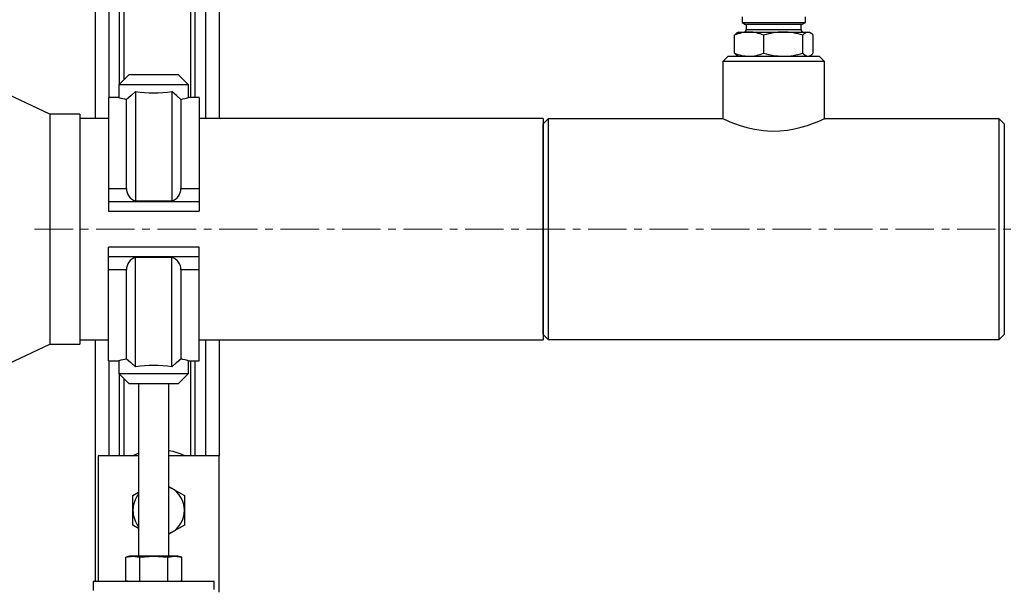
# Model space of a CAD drawing. Units: inches. Extents: x 8909 to 39694, y 618 to 5677.
# Drawn here: x 22769 to 23094, y 1746 to 1933 of the extents above; entities that cross this region are included whole.
import ezdxf

# ---------------------------------------------------------------- set-up
doc = ezdxf.new("R2010")
doc.units = ezdxf.units.IN
doc.header["$MEASUREMENT"] = 0
doc.linetypes.add('CENTERX2', pattern=[20.32, 12.7, -2.54, 2.54, -2.54])
for name, color, linetype in [('CABLE_TRAY', 2, 'Continuous'), ('PIPE_SUPPORT', 5, 'Continuous'), ('PIPING', 3, 'Continuous')]:
    doc.layers.add(name, color=color, linetype=linetype)

msp = doc.modelspace()

# ---------------------------------------------------------------- linework, layer by layer
at = {"color": 7, "linetype": 'Continuous', "lineweight": 25}
for p, q in [((23007.31, 1933.55), (23007.31, 1931.72)), ((23028.26, 1931.72), (23028.26, 1933.55)), ((23007.31, 1931.72), (23008.47, 1931.05)), ((23007.31, 1931.72), (23025.29, 1931.72)), ((23024.46, 1931.05), (23008.47, 1931.05)), ((23008.72, 1931.05), (23008.72, 1929.35)), ((23027.1, 1931.05), (23024.46, 1931.05)), ((23025.29, 1931.72), (23028.26, 1931.72)), ((23026.85, 1929.35), (23026.85, 1931.05)), ((23027.1, 1931.05), (23028.26, 1931.72)), ((23004.8, 1921.59), (23004.8, 1927.5)), ((23006.1, 1928.55), (23005.72, 1928.33)), ((23006.1, 1928.55), (23009.64, 1928.55)), ((23009.64, 1928.55), (23020.96, 1928.55)), ((23014.47, 1921.59), (23014.47, 1927.5)), ((23020.96, 1928.55), (23029.11, 1928.55)), ((23027.45, 1921.59), (23027.45, 1927.5)), ((23029.11, 1928.55), (23029.47, 1928.55)), ((23029.84, 1928.33), (23029.47, 1928.55)), ((23030.77, 1921.59), (23030.77, 1927.5)), ((23005.72, 1920.76), (23006.1, 1920.55)), ((23029.47, 1920.55), (23029.84, 1920.76))]:
    msp.add_line(p, q, dxfattribs=at)
at = {"color": 8, "linetype": 'Continuous', "lineweight": 25}
for p, q in [((23008.72, 1929.35), (23024.28, 1929.35)), ((23024.28, 1929.35), (23026.85, 1929.35))]:
    msp.add_line(p, q, dxfattribs=at)
at = {"color": 7, "linetype": 'Continuous', "lineweight": 25}
for centre, radius, start, end in [((23007.92, 1929.35), 0.8, 270, 0), ((23027.65, 1929.35), 0.8, 180, 270), ((23009.9, 1915.6), 12.95, 91.1701, 113.1903), ((23007.1, 1925.82), 2.85, 118.7623, 143.8555), ((23009.38, 1915.66), 12.89, 66.7613, 88.8784), ((23021.22, 1906.21), 22.34, 90.6696, 107.5961), ((23020.68, 1906.1), 22.45, 72.4486, 89.2857), ((23029.43, 1926.2), 2.37, 97.7672, 146.6509), ((23028.77, 1926.17), 2.41, 33.7765, 81.8054), ((23009.86, 1933.32), 12.77, 246.6525, 268.9871), ((23007.2, 1923.38), 2.99, 216.758, 240.6287), ((23009.34, 1933.62), 13.08, 271.2787, 293.0816), ((23021.24, 1943), 22.45, 252.4486, 269.2857), ((23020.7, 1942.88), 22.34, 270.6696, 287.5961), ((23029.45, 1922.93), 2.41, 213.7765, 261.8054), ((23028.37, 1923.38), 2.99, 299.3713, 323.242)]:
    msp.add_arc(centre, radius, start, end, dxfattribs=at)
at = {"layer": 'CABLE_TRAY', "linetype": 'CENTERX2', "lineweight": 18}
msp.add_line((23375.55, 1863.4), (22772.27, 1863.4), dxfattribs=at)
at = {"layer": 'PIPE_SUPPORT', "linetype": 'Continuous', "lineweight": 25}
for p, q in [((22793.55, 2069.39), (22793.55, 1899.97)), ((22798.05, 2069.39), (22798.05, 1906.9)), ((22801.55, 2069.39), (22801.55, 1911.21)), ((22803.05, 2069.39), (22803.05, 1912.71)), ((22825.05, 2069.39), (22825.05, 1906.9)), ((22826.55, 2069.39), (22826.55, 1906.9)), ((22830.05, 2069.39), (22830.05, 1899.97)), ((22834.55, 2069.39), (22834.55, 1899.97)), ((22804.74, 1914.4), (22801.43, 1911.08)), ((22821.11, 1914.4), (22804.74, 1914.4)), ((22824.43, 1911.08), (22821.11, 1914.4)), ((22801.43, 1911.08), (22801.43, 1906.9)), ((22824.43, 1911.08), (22801.43, 1911.08)), ((22824.43, 1906.9), (22824.43, 1911.08)), ((22801.43, 1906.9), (22797.93, 1906.9)), ((22797.93, 1906.9), (22797.93, 1876.88)), ((22806.93, 1908.85), (22806.93, 1872.71)), ((22818.93, 1908.85), (22818.93, 1872.71)), ((22827.93, 1906.9), (22824.43, 1906.9)), ((22827.93, 1906.9), (22827.93, 1876.88)), ((22803.93, 1876.88), (22803.93, 1906.3)), ((22821.93, 1906.3), (22821.93, 1876.88)), ((22797.93, 1876.88), (22803.93, 1876.88)), ((22797.93, 1876.88), (22797.93, 1872.4)), ((22821.93, 1876.88), (22827.93, 1876.88)), ((22827.93, 1876.88), (22827.93, 1872.4)), ((22797.93, 1872.4), (22797.93, 1869.4)), ((22827.93, 1872.4), (22797.93, 1872.4)), ((22806.93, 1872.71), (22818.93, 1872.71)), ((22827.93, 1872.4), (22827.93, 1869.4)), ((22797.93, 1869.4), (22827.93, 1869.4)), ((22797.93, 1854.4), (22797.93, 1857.4)), ((22827.93, 1857.4), (22797.93, 1857.4)), ((22827.93, 1854.4), (22827.93, 1857.4)), ((22797.93, 1854.4), (22827.93, 1854.4)), ((22797.93, 1849.91), (22797.93, 1854.4)), ((22818.93, 1854.09), (22806.93, 1854.09)), ((22806.93, 1817.94), (22806.93, 1854.09)), ((22818.93, 1817.94), (22818.93, 1854.09)), ((22827.93, 1849.91), (22827.93, 1854.4)), ((22803.93, 1849.91), (22797.93, 1849.91)), ((22797.93, 1819.9), (22797.93, 1849.91)), ((22803.93, 1820.49), (22803.93, 1849.91)), ((22827.93, 1849.91), (22821.93, 1849.91)), ((22821.93, 1849.91), (22821.93, 1820.49)), ((22827.93, 1819.9), (22827.93, 1849.91)), ((22793.55, 1826.82), (22793.55, 1746.94)), ((22830.05, 1826.82), (22830.05, 1788.44)), ((22834.55, 1826.82), (22834.55, 1788.44)), ((22797.93, 1819.9), (22801.43, 1819.9)), ((22798.05, 1819.9), (22798.05, 1788.44)), ((22801.43, 1819.9), (22801.43, 1815.71)), ((22824.43, 1819.9), (22827.93, 1819.9)), ((22824.43, 1815.71), (22824.43, 1819.9)), ((22825.05, 1819.9), (22825.05, 1788.44)), ((22826.55, 1819.9), (22826.55, 1788.44)), ((22801.43, 1815.71), (22804.74, 1812.4)), ((22801.43, 1815.71), (22824.43, 1815.71)), ((22801.55, 1815.59), (22801.55, 1788.44)), ((22821.11, 1812.4), (22824.43, 1815.71)), ((22803.05, 1814.09), (22803.05, 1788.44)), ((22804.74, 1812.4), (22821.11, 1812.4)), ((22807.93, 1812.4), (22807.93, 1755.34)), ((22817.93, 1755.34), (22817.93, 1812.4)), ((22794.55, 1788.44), (22794.55, 1746.94)), ((22807.93, 1788.44), (22794.55, 1788.44)), ((22834.55, 1788.44), (22817.93, 1788.44)), ((22834.55, 1743.43), (22834.55, 1788.44)), ((22806.05, 1775.38), (22807.93, 1776.47)), ((22817.93, 1778.34), (22818.8, 1777.84)), ((22817.93, 1778.28), (22818.8, 1777.84)), ((22818.8, 1777.84), (22823.05, 1775.38)), ((22806.05, 1770.48), (22806.05, 1775.38)), ((22823.05, 1775.38), (22823.05, 1770.48)), ((22806.05, 1765.57), (22806.05, 1770.48)), ((22823.05, 1770.48), (22823.05, 1765.57)), ((22807.93, 1764.48), (22806.05, 1765.57)), ((22823.05, 1765.57), (22818.8, 1763.11)), ((22818.8, 1763.11), (22817.93, 1762.68)), ((22818.8, 1763.11), (22817.93, 1762.61)), ((22804.93, 1755.34), (22803.69, 1755.01)), ((22803.69, 1755.01), (22806, 1755.34)), ((22803.69, 1747.27), (22803.69, 1755.01)), ((22806, 1755.34), (22804.93, 1755.34)), ((22806, 1755.34), (22808.31, 1755.01)), ((22812.93, 1755.34), (22806, 1755.34)), ((22808.31, 1755.01), (22812.93, 1755.34)), ((22808.31, 1747.27), (22808.31, 1755.01)), ((22812.93, 1755.34), (22817.54, 1755.01)), ((22819.85, 1755.34), (22812.93, 1755.34)), ((22817.54, 1755.01), (22819.85, 1755.34)), ((22817.54, 1747.27), (22817.54, 1755.01)), ((22819.85, 1755.34), (22822.16, 1755.01)), ((22820.93, 1755.34), (22819.85, 1755.34)), ((22822.16, 1755.01), (22820.93, 1755.34)), ((22822.16, 1747.27), (22822.16, 1755.01)), ((22803.69, 1747.27), (22804.93, 1746.94)), ((22820.93, 1746.94), (22822.16, 1747.27)), ((22792.93, 1746.94), (22792.93, 1743.94)), ((22832.93, 1746.94), (22792.93, 1746.94)), ((22832.93, 1744.35), (22832.93, 1746.94))]:
    msp.add_line(p, q, dxfattribs=at)
at = {"layer": 'PIPE_SUPPORT', "linetype": 'Continuous', "lineweight": 25, "flags": 128}
for points in [[(22806.93, 1908.85), (22805.38, 1907.5), (22803.93, 1906.3)], [(22821.93, 1906.3), (22820.52, 1907.46), (22818.93, 1908.85)], [(22803.93, 1820.49), (22805.33, 1819.33), (22806.93, 1817.94)], [(22818.93, 1817.94), (22820.48, 1819.29), (22821.93, 1820.49)], [(22805.76, 1788.44), (22807.36, 1789.14), (22807.93, 1789.35)]]:
    msp.add_lwpolyline(points, dxfattribs=at)
at = {"layer": 'PIPE_SUPPORT', "linetype": 'Continuous', "lineweight": 25}
for centre, radius, start, end in [((22814.25, 1955.37), 50.14, 255.1851, 258.1216), ((22812.93, 1954.02), 45.57, 262.4342, 277.5658), ((22811.68, 1955.06), 49.82, 281.8691, 284.8242), ((22808.26, 1876.83), 4.34, 179.3376, 252.0392), ((22817.57, 1876.84), 4.35, 288.0936, 0.5296), ((22808.28, 1849.95), 4.35, 108.0936, 180.5296), ((22817.59, 1849.96), 4.34, 359.3376, 72.0392), ((22814.17, 1771.73), 49.82, 101.8691, 104.8242), ((22811.6, 1771.43), 50.14, 75.1851, 78.1216), ((22812.93, 1772.77), 45.57, 82.4342, 97.5658), ((22814.55, 1770.48), 20, 63.9485, 80.2751), ((22814.55, 1770.48), 8.5, 0, 60), ((22814.55, 1770.48), 8.5, 141.1707, 180), ((22814.55, 1770.48), 8.5, 180, 218.8293), ((22814.55, 1770.48), 8.5, 300, 0)]:
    msp.add_arc(centre, radius, start, end, dxfattribs=at)
at = {"layer": 'PIPING', "linetype": 'Continuous', "lineweight": 25}
for p, q in [((23002.74, 1920.55), (23001.02, 1918.83)), ((23002.74, 1920.55), (23017.78, 1920.55)), ((23017.78, 1920.55), (23032.83, 1920.55)), ((23034.55, 1918.83), (23032.83, 1920.55)), ((23001.02, 1918.83), (23001.02, 1899.88)), ((23017.78, 1918.83), (23001.02, 1918.83)), ((23034.55, 1918.83), (23017.78, 1918.83)), ((23034.55, 1899.91), (23034.55, 1918.83)), ((22778.55, 1901.45), (22765.01, 1907.78)), ((22788.55, 1901.45), (22778.55, 1901.45)), ((22778.55, 1901.45), (22778.55, 1825.35)), ((22788.55, 1901.45), (22788.55, 1825.35)), ((22797.93, 1899.97), (22788.55, 1899.97)), ((22941.58, 1899.97), (22827.93, 1899.97)), ((22941.58, 1899.97), (22941.58, 1889.26)), ((22943.3, 1899.91), (22941.58, 1898.19)), ((22941.58, 1863.4), (22941.58, 1898.19)), ((23001.08, 1899.91), (22943.3, 1899.91)), ((22943.3, 1899.91), (22943.3, 1863.4)), ((23092.26, 1899.91), (23034.54, 1899.91)), ((23093.98, 1898.19), (23092.26, 1899.91)), ((23092.26, 1826.89), (23092.26, 1899.91)), ((23093.98, 1898.19), (23093.98, 1828.6)), ((22941.58, 1889.26), (22941.58, 1826.82)), ((22941.58, 1828.6), (22941.58, 1863.4)), ((22943.3, 1863.4), (22943.3, 1826.89)), ((22941.58, 1828.6), (22943.3, 1826.89)), ((23092.26, 1826.89), (23093.98, 1828.6)), ((22765.01, 1819.02), (22778.55, 1825.35)), ((22778.55, 1825.35), (22788.55, 1825.35)), ((22788.55, 1826.82), (22797.93, 1826.82)), ((22827.93, 1826.82), (22941.58, 1826.82)), ((22943.3, 1826.89), (23092.26, 1826.89))]:
    msp.add_line(p, q, dxfattribs=at)
at = {"layer": 'PIPING', "linetype": 'Continuous', "lineweight": 25, "flags": 128}
msp.add_lwpolyline([(23001.08, 1899.88), (23001.06, 1899.89), (23001.42, 1899.73), (23002.19, 1899.39), (23003.3, 1898.92), (23004.78, 1898.34), (23006.68, 1897.68), (23008.93, 1897.02), (23011.49, 1896.44), (23014.36, 1896.01), (23017.05, 1895.84), (23019.86, 1895.9), (23022.29, 1896.15), (23024.67, 1896.56), (23026.91, 1897.09), (23028.98, 1897.71), (23030.9, 1898.38), (23032.49, 1899.01), (23033.65, 1899.51), (23034.36, 1899.82), (23034.54, 1899.91)], dxfattribs=at)

doc.saveas('drawing.dxf')
